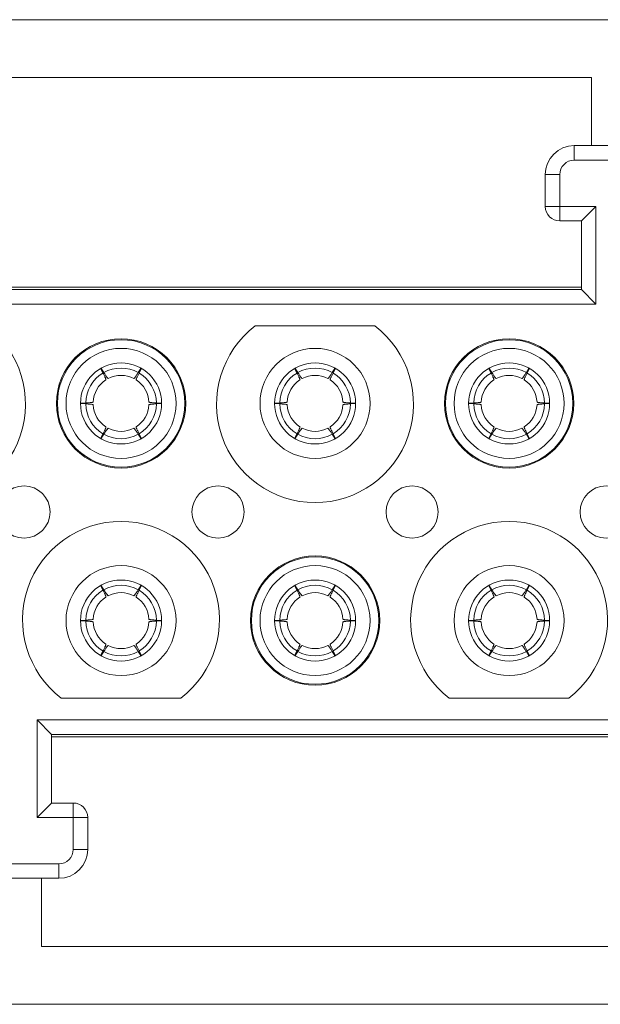
# Model space of a CAD drawing. Extents: x 1651 to 2096, y -33 to 282.
# Drawn here: x 1713 to 1733, y 177 to 211 of the extents above; entities that cross this region are included whole.
import ezdxf

# ---------------------------------------------------------------- set-up
doc = ezdxf.new("R2010")
doc.units = 0
doc.header["$MEASUREMENT"] = 0
doc.layers.get('0').update_dxf_attribs({"linetype": 'CONTINUOUS', "lineweight": 30})

msp = doc.modelspace()

# ---------------------------------------------------------------- linework, layer by layer
at = {"lineweight": 15}
for p, q in [((1690.254, 211.168), (1777.054, 211.168)), ((1732.504, 209.168), (1700.004, 209.168)), ((1732.504, 206.818), (1732.504, 209.168)), ((1731.904, 206.818), (1731.904, 206.318)), ((1731.904, 206.818), (1734.104, 206.818)), ((1734.104, 206.318), (1731.904, 206.318)), ((1730.904, 204.718), (1730.904, 205.818)), ((1731.404, 205.818), (1730.904, 205.818)), ((1731.404, 205.818), (1731.404, 204.218)), ((1730.904, 204.718), (1732.654, 204.718)), ((1732.154, 204.218), (1732.654, 204.718)), ((1732.654, 204.718), (1732.654, 201.349)), ((1732.154, 204.218), (1731.404, 204.218)), ((1732.154, 201.849), (1732.154, 204.218)), ((1700.354, 201.928), (1732.154, 201.928)), ((1700.354, 201.849), (1732.154, 201.849)), ((1732.154, 201.849), (1732.654, 201.349)), ((1699.854, 201.349), (1732.654, 201.349)), ((1725.02, 200.593), (1720.888, 200.593)), ((1715.555, 199.113), (1715.63, 198.966)), ((1715.658, 198.982), (1715.569, 199.12)), ((1716.939, 199.12), (1716.85, 198.982)), ((1716.878, 198.966), (1716.953, 199.113)), ((1722.255, 199.113), (1722.33, 198.966)), ((1722.358, 198.982), (1722.269, 199.12)), ((1723.639, 199.12), (1723.55, 198.982)), ((1723.578, 198.966), (1723.653, 199.113)), ((1728.955, 199.113), (1729.03, 198.966)), ((1729.058, 198.982), (1728.969, 199.12)), ((1730.339, 199.12), (1730.25, 198.982)), ((1730.278, 198.966), (1730.353, 199.113)), ((1715.034, 197.934), (1714.855, 197.925)), ((1714.855, 197.91), (1715.034, 197.901)), ((1717.653, 197.925), (1717.474, 197.934)), ((1717.474, 197.901), (1717.653, 197.91)), ((1721.734, 197.934), (1721.555, 197.925)), ((1721.555, 197.91), (1721.734, 197.901)), ((1724.353, 197.925), (1724.174, 197.934)), ((1724.174, 197.901), (1724.353, 197.91)), ((1728.434, 197.934), (1728.255, 197.925)), ((1728.255, 197.91), (1728.434, 197.901)), ((1731.053, 197.925), (1730.874, 197.934)), ((1730.874, 197.901), (1731.053, 197.91)), ((1715.63, 196.869), (1715.555, 196.722)), ((1716.953, 196.722), (1716.878, 196.869)), ((1722.33, 196.869), (1722.255, 196.722)), ((1723.653, 196.722), (1723.578, 196.869)), ((1729.03, 196.869), (1728.955, 196.722)), ((1730.353, 196.722), (1730.278, 196.869)), ((1715.569, 196.715), (1715.658, 196.853)), ((1716.85, 196.853), (1716.939, 196.715)), ((1722.269, 196.715), (1722.358, 196.853)), ((1723.55, 196.853), (1723.639, 196.715)), ((1728.969, 196.715), (1729.058, 196.853)), ((1730.25, 196.853), (1730.339, 196.715)), ((1715.555, 191.613), (1715.63, 191.466)), ((1715.658, 191.482), (1715.569, 191.62)), ((1716.939, 191.62), (1716.85, 191.482)), ((1716.878, 191.466), (1716.953, 191.613)), ((1722.255, 191.613), (1722.33, 191.466)), ((1722.358, 191.482), (1722.269, 191.62)), ((1723.639, 191.62), (1723.55, 191.482)), ((1723.578, 191.466), (1723.653, 191.613)), ((1728.955, 191.613), (1729.03, 191.466)), ((1729.058, 191.482), (1728.969, 191.62)), ((1730.339, 191.62), (1730.25, 191.482)), ((1730.278, 191.466), (1730.353, 191.613)), ((1715.034, 190.434), (1714.855, 190.425)), ((1714.855, 190.41), (1715.034, 190.401)), ((1717.653, 190.425), (1717.474, 190.434)), ((1717.474, 190.401), (1717.653, 190.41)), ((1721.734, 190.434), (1721.555, 190.425)), ((1721.555, 190.41), (1721.734, 190.401)), ((1724.353, 190.425), (1724.174, 190.434)), ((1724.174, 190.401), (1724.353, 190.41)), ((1728.434, 190.434), (1728.255, 190.425)), ((1728.255, 190.41), (1728.434, 190.401)), ((1731.053, 190.425), (1730.874, 190.434)), ((1730.874, 190.401), (1731.053, 190.41)), ((1715.63, 189.369), (1715.555, 189.222)), ((1715.569, 189.215), (1715.658, 189.353)), ((1716.85, 189.353), (1716.939, 189.215)), ((1716.953, 189.222), (1716.878, 189.369)), ((1722.33, 189.369), (1722.255, 189.222)), ((1722.269, 189.215), (1722.358, 189.353)), ((1723.55, 189.353), (1723.639, 189.215)), ((1723.653, 189.222), (1723.578, 189.369)), ((1729.03, 189.369), (1728.955, 189.222)), ((1728.969, 189.215), (1729.058, 189.353)), ((1730.25, 189.353), (1730.339, 189.215)), ((1730.353, 189.222), (1730.278, 189.369)), ((1714.188, 187.743), (1718.32, 187.743)), ((1727.588, 187.743), (1731.72, 187.743)), ((1713.354, 183.618), (1713.354, 186.986)), ((1713.354, 186.986), (1752.654, 186.986)), ((1713.854, 186.486), (1713.354, 186.986)), ((1713.854, 186.486), (1713.854, 184.118)), ((1713.854, 186.486), (1752.154, 186.486)), ((1752.154, 186.407), (1713.854, 186.407)), ((1713.854, 184.118), (1713.354, 183.618)), ((1713.854, 184.118), (1714.604, 184.118)), ((1714.604, 182.518), (1714.604, 184.118)), ((1715.104, 183.618), (1713.354, 183.618)), ((1715.104, 183.618), (1715.104, 182.518)), ((1714.604, 182.518), (1715.104, 182.518)), ((1711.904, 182.018), (1714.104, 182.018)), ((1714.104, 181.518), (1714.104, 182.018)), ((1714.104, 181.518), (1711.904, 181.518)), ((1713.504, 181.518), (1713.504, 179.168)), ((1713.504, 179.168), (1752.504, 179.168)), ((1690.254, 177.168), (1777.054, 177.168))]:
    msp.add_line(p, q, dxfattribs=at)
for centre, radius in [((1716.254, 197.918), 2.233), ((1716.254, 197.918), 2.2), ((1729.654, 197.918), 2.233), ((1729.654, 197.918), 2.2), ((1716.254, 197.918), 1.9), ((1722.954, 197.918), 1.9), ((1729.654, 197.918), 1.9), ((1716.254, 197.918), 1.4), ((1722.954, 197.918), 1.4), ((1729.654, 197.918), 1.4), ((1712.904, 194.168), 0.9), ((1719.604, 194.168), 0.9), ((1726.304, 194.168), 0.9), ((1733.004, 194.168), 0.9), ((1722.954, 190.418), 2.233), ((1722.954, 190.418), 2.2), ((1716.254, 190.418), 1.9), ((1722.954, 190.418), 1.9), ((1729.654, 190.418), 1.9), ((1716.254, 190.418), 1.4), ((1722.954, 190.418), 1.4), ((1729.654, 190.418), 1.4)]:
    msp.add_circle(centre, radius, dxfattribs=at)
for centre, radius, start, end in [((1731.904, 205.818), 1, 90, 180), ((1731.904, 205.818), 0.5, 90, 180), ((1731.404, 204.718), 0.5, 180, 270), ((1709.554, 197.893), 3.4, 127.428, 52.572), ((1722.954, 197.893), 3.4, 127.428, 52.572), ((1716.254, 197.918), 1.22, 120.757, 179.243), ((1716.254, 197.918), 1.35, 119.5863, 120.4137), ((1716.254, 197.918), 1.22, 60.757, 119.243), ((1716.254, 197.918), 1.22, 0.757, 59.243), ((1716.254, 197.918), 1.35, 59.5863, 60.4137), ((1722.954, 197.918), 1.22, 120.757, 179.243), ((1722.954, 197.918), 1.35, 119.5863, 120.4137), ((1722.954, 197.918), 1.22, 60.757, 119.243), ((1722.954, 197.918), 1.22, 0.757, 59.243), ((1722.954, 197.918), 1.35, 59.5863, 60.4137), ((1729.654, 197.918), 1.22, 120.757, 179.243), ((1729.654, 197.918), 1.35, 119.5863, 120.4137), ((1729.654, 197.918), 1.22, 60.757, 119.243), ((1729.654, 197.918), 1.22, 0.757, 59.243), ((1729.654, 197.918), 1.35, 59.5863, 60.4137), ((1716.254, 197.918), 0.965, 122.7178, 177.2822), ((1716.254, 197.918), 0.965, 62.7178, 117.2822), ((1716.254, 197.918), 0.965, 2.7178, 57.2822), ((1722.954, 197.918), 0.965, 122.7178, 177.2822), ((1722.954, 197.918), 0.965, 62.7178, 117.2822), ((1722.954, 197.918), 0.965, 2.7178, 57.2822), ((1729.654, 197.918), 0.965, 122.7178, 177.2822), ((1729.654, 197.918), 0.965, 62.7178, 117.2822), ((1729.654, 197.918), 0.965, 2.7178, 57.2822), ((1716.254, 197.918), 1.35, 179.5863, 180.4137), ((1716.254, 197.918), 1.22, 180.757, 239.243), ((1716.254, 197.918), 1.22, 300.757, 359.243), ((1716.254, 197.918), 1.35, 359.5863, 0.4137), ((1722.954, 197.918), 1.35, 179.5863, 180.4137), ((1722.954, 197.918), 1.22, 180.757, 239.243), ((1722.954, 197.918), 1.22, 300.757, 359.243), ((1722.954, 197.918), 1.35, 359.5863, 0.4137), ((1729.654, 197.918), 1.35, 179.5863, 180.4137), ((1729.654, 197.918), 1.22, 180.757, 239.243), ((1729.654, 197.918), 1.22, 300.757, 359.243), ((1729.654, 197.918), 1.35, 359.5863, 0.4137), ((1716.254, 197.918), 0.965, 182.7178, 237.2822), ((1716.254, 197.918), 0.965, 302.7178, 357.2822), ((1722.954, 197.918), 0.965, 182.7178, 237.2822), ((1722.954, 197.918), 0.965, 302.7178, 357.2822), ((1729.654, 197.918), 0.965, 182.7178, 237.2822), ((1729.654, 197.918), 0.965, 302.7178, 357.2822), ((1716.254, 197.918), 0.965, 242.7178, 297.2822), ((1722.954, 197.918), 0.965, 242.7178, 297.2822), ((1729.654, 197.918), 0.965, 242.7178, 297.2822), ((1716.254, 197.918), 1.35, 239.5863, 240.4137), ((1716.254, 197.918), 1.22, 240.757, 299.243), ((1716.254, 197.918), 1.35, 299.5863, 300.4137), ((1722.954, 197.918), 1.35, 239.5863, 240.4137), ((1722.954, 197.918), 1.22, 240.757, 299.243), ((1722.954, 197.918), 1.35, 299.5863, 300.4137), ((1729.654, 197.918), 1.35, 239.5863, 240.4137), ((1729.654, 197.918), 1.22, 240.757, 299.243), ((1729.654, 197.918), 1.35, 299.5863, 300.4137), ((1716.254, 190.443), 3.4, 307.428, 232.572), ((1729.654, 190.443), 3.4, 307.428, 232.572), ((1716.254, 190.418), 1.22, 120.757, 179.243), ((1716.254, 190.418), 1.35, 119.5863, 120.4137), ((1716.254, 190.418), 1.22, 60.757, 119.243), ((1716.254, 190.418), 1.22, 0.757, 59.243), ((1716.254, 190.418), 1.35, 59.5863, 60.4137), ((1722.954, 190.418), 1.22, 120.757, 179.243), ((1722.954, 190.418), 1.35, 119.5863, 120.4137), ((1722.954, 190.418), 1.22, 60.757, 119.243), ((1722.954, 190.418), 1.22, 0.757, 59.243), ((1722.954, 190.418), 1.35, 59.5863, 60.4137), ((1729.654, 190.418), 1.22, 120.757, 179.243), ((1729.654, 190.418), 1.35, 119.5863, 120.4137), ((1729.654, 190.418), 1.22, 60.757, 119.243), ((1729.654, 190.418), 1.22, 0.757, 59.243), ((1729.654, 190.418), 1.35, 59.5863, 60.4137), ((1716.254, 190.418), 0.965, 122.7178, 177.2822), ((1716.254, 190.418), 0.965, 62.7178, 117.2822), ((1716.254, 190.418), 0.965, 2.7178, 57.2822), ((1722.954, 190.418), 0.965, 122.7178, 177.2822), ((1722.954, 190.418), 0.965, 62.7178, 117.2822), ((1722.954, 190.418), 0.965, 2.7178, 57.2822), ((1729.654, 190.418), 0.965, 122.7178, 177.2822), ((1729.654, 190.418), 0.965, 62.7178, 117.2822), ((1729.654, 190.418), 0.965, 2.7178, 57.2822), ((1716.254, 190.418), 1.35, 179.5863, 180.4137), ((1716.254, 190.418), 1.22, 180.757, 239.243), ((1716.254, 190.418), 1.22, 300.757, 359.243), ((1716.254, 190.418), 1.35, 359.5863, 0.4137), ((1722.954, 190.418), 1.35, 179.5863, 180.4137), ((1722.954, 190.418), 1.22, 180.757, 239.243), ((1722.954, 190.418), 1.22, 300.757, 359.243), ((1722.954, 190.418), 1.35, 359.5863, 0.4137), ((1729.654, 190.418), 1.35, 179.5863, 180.4137), ((1729.654, 190.418), 1.22, 180.757, 239.243), ((1729.654, 190.418), 1.22, 300.757, 359.243), ((1729.654, 190.418), 1.35, 359.5863, 0.4137), ((1716.254, 190.418), 0.965, 182.7178, 237.2822), ((1716.254, 190.418), 0.965, 302.7178, 357.2822), ((1722.954, 190.418), 0.965, 182.7178, 237.2822), ((1722.954, 190.418), 0.965, 302.7178, 357.2822), ((1729.654, 190.418), 0.965, 182.7178, 237.2822), ((1729.654, 190.418), 0.965, 302.7178, 357.2822), ((1716.254, 190.418), 0.965, 242.7178, 297.2822), ((1722.954, 190.418), 0.965, 242.7178, 297.2822), ((1729.654, 190.418), 0.965, 242.7178, 297.2822), ((1716.254, 190.418), 1.35, 239.5863, 240.4137), ((1716.254, 190.418), 1.22, 240.757, 299.243), ((1716.254, 190.418), 1.35, 299.5863, 300.4137), ((1722.954, 190.418), 1.35, 239.5863, 240.4137), ((1722.954, 190.418), 1.22, 240.757, 299.243), ((1722.954, 190.418), 1.35, 299.5863, 300.4137), ((1729.654, 190.418), 1.35, 239.5863, 240.4137), ((1729.654, 190.418), 1.22, 240.757, 299.243), ((1729.654, 190.418), 1.35, 299.5863, 300.4137), ((1714.604, 183.618), 0.5, 0, 90), ((1714.104, 182.518), 1, 270, 0), ((1714.104, 182.518), 0.5, 270, 0)]:
    msp.add_arc(centre, radius, start, end, dxfattribs=at)
for points, knots in [([(1715.732, 198.729), (1715.733, 198.73), (1715.734, 198.732), (1715.734, 198.738), (1715.73, 198.751), (1715.723, 198.771), (1715.712, 198.797), (1715.697, 198.831), (1715.678, 198.871), (1715.655, 198.916), (1715.639, 198.949), (1715.63, 198.966)], [0, 0, 0, 0, 0.008961, 0.023599, 0.074667, 0.156233, 0.268149, 0.409685, 0.579766, 0.777074, 1, 1, 1, 1]), ([(1715.658, 198.982), (1715.668, 198.966), (1715.688, 198.935), (1715.717, 198.893), (1715.742, 198.857), (1715.763, 198.827), (1715.781, 198.804), (1715.794, 198.788), (1715.803, 198.779), (1715.809, 198.775), (1715.811, 198.775), (1715.812, 198.775)], [0, 0, 0, 0, 0.222926, 0.420234, 0.590316, 0.731852, 0.843767, 0.925333, 0.976401, 0.991039, 1, 1, 1, 1]), ([(1716.696, 198.775), (1716.697, 198.775), (1716.699, 198.775), (1716.705, 198.779), (1716.714, 198.788), (1716.727, 198.804), (1716.745, 198.827), (1716.766, 198.857), (1716.791, 198.893), (1716.82, 198.935), (1716.839, 198.966), (1716.85, 198.982)], [0, 0, 0, 0, 0.008961, 0.023599, 0.074667, 0.156233, 0.268149, 0.409685, 0.579766, 0.777074, 1, 1, 1, 1]), ([(1716.878, 198.966), (1716.869, 198.949), (1716.853, 198.916), (1716.83, 198.871), (1716.811, 198.831), (1716.796, 198.797), (1716.785, 198.771), (1716.778, 198.751), (1716.774, 198.738), (1716.774, 198.732), (1716.775, 198.73), (1716.776, 198.729)], [0, 0, 0, 0, 0.222926, 0.420234, 0.590316, 0.731852, 0.843767, 0.925333, 0.976401, 0.991039, 1, 1, 1, 1]), ([(1722.432, 198.729), (1722.433, 198.73), (1722.434, 198.732), (1722.434, 198.738), (1722.43, 198.751), (1722.423, 198.771), (1722.412, 198.797), (1722.397, 198.831), (1722.378, 198.871), (1722.355, 198.916), (1722.339, 198.949), (1722.33, 198.966)], [0, 0, 0, 0, 0.008961, 0.023599, 0.074667, 0.156233, 0.268149, 0.409685, 0.579766, 0.777074, 1, 1, 1, 1]), ([(1722.358, 198.982), (1722.368, 198.966), (1722.388, 198.935), (1722.417, 198.893), (1722.442, 198.857), (1722.463, 198.827), (1722.481, 198.804), (1722.494, 198.788), (1722.503, 198.779), (1722.509, 198.775), (1722.511, 198.775), (1722.512, 198.775)], [0, 0, 0, 0, 0.222926, 0.420234, 0.590316, 0.731852, 0.843767, 0.925333, 0.976401, 0.991039, 1, 1, 1, 1]), ([(1723.396, 198.775), (1723.397, 198.775), (1723.399, 198.775), (1723.405, 198.779), (1723.414, 198.788), (1723.427, 198.804), (1723.445, 198.827), (1723.466, 198.857), (1723.491, 198.893), (1723.52, 198.935), (1723.539, 198.966), (1723.55, 198.982)], [0, 0, 0, 0, 0.008961, 0.023599, 0.074667, 0.156233, 0.268149, 0.409685, 0.579766, 0.777074, 1, 1, 1, 1]), ([(1723.578, 198.966), (1723.569, 198.949), (1723.553, 198.916), (1723.53, 198.871), (1723.511, 198.831), (1723.496, 198.797), (1723.485, 198.771), (1723.478, 198.751), (1723.474, 198.738), (1723.474, 198.732), (1723.475, 198.73), (1723.476, 198.729)], [0, 0, 0, 0, 0.222926, 0.420234, 0.590316, 0.731852, 0.843767, 0.925333, 0.976401, 0.991039, 1, 1, 1, 1]), ([(1729.132, 198.729), (1729.133, 198.73), (1729.134, 198.732), (1729.134, 198.738), (1729.13, 198.751), (1729.123, 198.771), (1729.112, 198.797), (1729.097, 198.831), (1729.078, 198.871), (1729.055, 198.916), (1729.039, 198.949), (1729.03, 198.966)], [0, 0, 0, 0, 0.008961, 0.023599, 0.074667, 0.156233, 0.268149, 0.409685, 0.579766, 0.777074, 1, 1, 1, 1]), ([(1729.058, 198.982), (1729.068, 198.966), (1729.088, 198.935), (1729.117, 198.893), (1729.142, 198.857), (1729.163, 198.827), (1729.181, 198.804), (1729.194, 198.788), (1729.203, 198.779), (1729.209, 198.775), (1729.211, 198.775), (1729.212, 198.775)], [0, 0, 0, 0, 0.222926, 0.420234, 0.590316, 0.731852, 0.843767, 0.925333, 0.976401, 0.991039, 1, 1, 1, 1]), ([(1730.096, 198.775), (1730.097, 198.775), (1730.099, 198.775), (1730.105, 198.779), (1730.114, 198.788), (1730.127, 198.804), (1730.145, 198.827), (1730.166, 198.857), (1730.191, 198.893), (1730.22, 198.935), (1730.239, 198.966), (1730.25, 198.982)], [0, 0, 0, 0, 0.008961, 0.023599, 0.074667, 0.156233, 0.268149, 0.409685, 0.579766, 0.777074, 1, 1, 1, 1]), ([(1730.278, 198.966), (1730.269, 198.949), (1730.253, 198.916), (1730.23, 198.871), (1730.211, 198.831), (1730.196, 198.797), (1730.185, 198.771), (1730.178, 198.751), (1730.174, 198.738), (1730.174, 198.732), (1730.175, 198.73), (1730.176, 198.729)], [0, 0, 0, 0, 0.222926, 0.420234, 0.590316, 0.731852, 0.843767, 0.925333, 0.976401, 0.991039, 1, 1, 1, 1]), ([(1715.034, 197.934), (1715.053, 197.935), (1715.09, 197.937), (1715.141, 197.94), (1715.185, 197.943), (1715.221, 197.947), (1715.25, 197.951), (1715.27, 197.954), (1715.283, 197.958), (1715.289, 197.961), (1715.29, 197.963), (1715.29, 197.963)], [0, 0, 0, 0, 0.222926, 0.420234, 0.590316, 0.731852, 0.843767, 0.925333, 0.976401, 0.991039, 1, 1, 1, 1]), ([(1715.29, 197.872), (1715.29, 197.873), (1715.289, 197.874), (1715.283, 197.877), (1715.27, 197.881), (1715.25, 197.884), (1715.221, 197.888), (1715.185, 197.892), (1715.141, 197.895), (1715.09, 197.899), (1715.053, 197.9), (1715.034, 197.901)], [0, 0, 0, 0, 0.008961, 0.023599, 0.074667, 0.156233, 0.268149, 0.409685, 0.579766, 0.777074, 1, 1, 1, 1]), ([(1717.218, 197.963), (1717.218, 197.963), (1717.219, 197.961), (1717.225, 197.958), (1717.237, 197.954), (1717.258, 197.951), (1717.287, 197.947), (1717.323, 197.943), (1717.367, 197.94), (1717.418, 197.937), (1717.454, 197.935), (1717.474, 197.934)], [0, 0, 0, 0, 0.008961, 0.023599, 0.074667, 0.156233, 0.268149, 0.409685, 0.579766, 0.777074, 1, 1, 1, 1]), ([(1717.474, 197.901), (1717.454, 197.9), (1717.418, 197.899), (1717.367, 197.895), (1717.323, 197.892), (1717.287, 197.888), (1717.258, 197.884), (1717.237, 197.881), (1717.225, 197.877), (1717.219, 197.874), (1717.218, 197.873), (1717.218, 197.872)], [0, 0, 0, 0, 0.222926, 0.420234, 0.590316, 0.731852, 0.843767, 0.925333, 0.976401, 0.991039, 1, 1, 1, 1]), ([(1721.734, 197.934), (1721.753, 197.935), (1721.79, 197.937), (1721.841, 197.94), (1721.885, 197.943), (1721.921, 197.947), (1721.95, 197.951), (1721.97, 197.954), (1721.983, 197.958), (1721.989, 197.961), (1721.99, 197.963), (1721.99, 197.963)], [0, 0, 0, 0, 0.222926, 0.420234, 0.590316, 0.731852, 0.843767, 0.925333, 0.976401, 0.991039, 1, 1, 1, 1]), ([(1721.99, 197.872), (1721.99, 197.873), (1721.989, 197.874), (1721.983, 197.877), (1721.97, 197.881), (1721.95, 197.884), (1721.921, 197.888), (1721.885, 197.892), (1721.841, 197.895), (1721.79, 197.899), (1721.753, 197.9), (1721.734, 197.901)], [0, 0, 0, 0, 0.008961, 0.023599, 0.074667, 0.156233, 0.268149, 0.409685, 0.579766, 0.777074, 1, 1, 1, 1]), ([(1723.918, 197.963), (1723.918, 197.963), (1723.919, 197.961), (1723.925, 197.958), (1723.937, 197.954), (1723.958, 197.951), (1723.987, 197.947), (1724.023, 197.943), (1724.067, 197.94), (1724.118, 197.937), (1724.154, 197.935), (1724.174, 197.934)], [0, 0, 0, 0, 0.008961, 0.023599, 0.074667, 0.156233, 0.268149, 0.409685, 0.579766, 0.777074, 1, 1, 1, 1]), ([(1724.174, 197.901), (1724.154, 197.9), (1724.118, 197.899), (1724.067, 197.895), (1724.023, 197.892), (1723.987, 197.888), (1723.958, 197.884), (1723.937, 197.881), (1723.925, 197.877), (1723.919, 197.874), (1723.918, 197.873), (1723.918, 197.872)], [0, 0, 0, 0, 0.222926, 0.420234, 0.590316, 0.731852, 0.843767, 0.925333, 0.976401, 0.991039, 1, 1, 1, 1]), ([(1728.434, 197.934), (1728.453, 197.935), (1728.49, 197.937), (1728.541, 197.94), (1728.585, 197.943), (1728.621, 197.947), (1728.65, 197.951), (1728.67, 197.954), (1728.683, 197.958), (1728.689, 197.961), (1728.69, 197.963), (1728.69, 197.963)], [0, 0, 0, 0, 0.222926, 0.420234, 0.590316, 0.731852, 0.843767, 0.925333, 0.976401, 0.991039, 1, 1, 1, 1]), ([(1728.69, 197.872), (1728.69, 197.873), (1728.689, 197.874), (1728.683, 197.877), (1728.67, 197.881), (1728.65, 197.884), (1728.621, 197.888), (1728.585, 197.892), (1728.541, 197.895), (1728.49, 197.899), (1728.453, 197.9), (1728.434, 197.901)], [0, 0, 0, 0, 0.008961, 0.023599, 0.074667, 0.156233, 0.268149, 0.409685, 0.579766, 0.777074, 1, 1, 1, 1]), ([(1730.618, 197.963), (1730.618, 197.963), (1730.619, 197.961), (1730.625, 197.958), (1730.637, 197.954), (1730.658, 197.951), (1730.687, 197.947), (1730.723, 197.943), (1730.767, 197.94), (1730.818, 197.937), (1730.854, 197.935), (1730.874, 197.934)], [0, 0, 0, 0, 0.008961, 0.023599, 0.074667, 0.156233, 0.268149, 0.409685, 0.579766, 0.777074, 1, 1, 1, 1]), ([(1730.874, 197.901), (1730.854, 197.9), (1730.818, 197.899), (1730.767, 197.895), (1730.723, 197.892), (1730.687, 197.888), (1730.658, 197.884), (1730.637, 197.881), (1730.625, 197.877), (1730.619, 197.874), (1730.618, 197.873), (1730.618, 197.872)], [0, 0, 0, 0, 0.222926, 0.420234, 0.590316, 0.731852, 0.843767, 0.925333, 0.976401, 0.991039, 1, 1, 1, 1]), ([(1715.63, 196.869), (1715.639, 196.886), (1715.655, 196.919), (1715.678, 196.965), (1715.697, 197.004), (1715.712, 197.038), (1715.723, 197.064), (1715.73, 197.084), (1715.734, 197.097), (1715.734, 197.103), (1715.733, 197.105), (1715.732, 197.106)], [0, 0, 0, 0, 0.222926, 0.420234, 0.590316, 0.731852, 0.843767, 0.925333, 0.976401, 0.991039, 1, 1, 1, 1]), ([(1715.812, 197.06), (1715.811, 197.06), (1715.809, 197.06), (1715.803, 197.057), (1715.794, 197.047), (1715.781, 197.031), (1715.763, 197.008), (1715.742, 196.978), (1715.717, 196.942), (1715.688, 196.9), (1715.668, 196.869), (1715.658, 196.853)], [0, 0, 0, 0, 0.008961, 0.023599, 0.074667, 0.156233, 0.268149, 0.409685, 0.579766, 0.777074, 1, 1, 1, 1]), ([(1716.85, 196.853), (1716.839, 196.869), (1716.82, 196.9), (1716.791, 196.942), (1716.766, 196.978), (1716.745, 197.008), (1716.727, 197.031), (1716.714, 197.047), (1716.705, 197.057), (1716.699, 197.06), (1716.697, 197.06), (1716.696, 197.06)], [0, 0, 0, 0, 0.222926, 0.420234, 0.590316, 0.731852, 0.843767, 0.925333, 0.976401, 0.991039, 1, 1, 1, 1]), ([(1716.776, 197.106), (1716.775, 197.105), (1716.774, 197.103), (1716.774, 197.097), (1716.778, 197.084), (1716.785, 197.064), (1716.796, 197.038), (1716.811, 197.004), (1716.83, 196.965), (1716.853, 196.919), (1716.869, 196.886), (1716.878, 196.869)], [0, 0, 0, 0, 0.008961, 0.023599, 0.074667, 0.156233, 0.268149, 0.409685, 0.579766, 0.777074, 1, 1, 1, 1]), ([(1722.33, 196.869), (1722.339, 196.886), (1722.355, 196.919), (1722.378, 196.965), (1722.397, 197.004), (1722.412, 197.038), (1722.423, 197.064), (1722.43, 197.084), (1722.434, 197.097), (1722.434, 197.103), (1722.433, 197.105), (1722.432, 197.106)], [0, 0, 0, 0, 0.222926, 0.420234, 0.590316, 0.731852, 0.843767, 0.925333, 0.976401, 0.991039, 1, 1, 1, 1]), ([(1722.512, 197.06), (1722.511, 197.06), (1722.509, 197.06), (1722.503, 197.057), (1722.494, 197.047), (1722.481, 197.031), (1722.463, 197.008), (1722.442, 196.978), (1722.417, 196.942), (1722.388, 196.9), (1722.368, 196.869), (1722.358, 196.853)], [0, 0, 0, 0, 0.008961, 0.023599, 0.074667, 0.156233, 0.268149, 0.409685, 0.579766, 0.777074, 1, 1, 1, 1]), ([(1723.55, 196.853), (1723.539, 196.869), (1723.52, 196.9), (1723.491, 196.942), (1723.466, 196.978), (1723.445, 197.008), (1723.427, 197.031), (1723.414, 197.047), (1723.405, 197.057), (1723.399, 197.06), (1723.397, 197.06), (1723.396, 197.06)], [0, 0, 0, 0, 0.222926, 0.420234, 0.590316, 0.731852, 0.843767, 0.925333, 0.976401, 0.991039, 1, 1, 1, 1]), ([(1723.476, 197.106), (1723.475, 197.105), (1723.474, 197.103), (1723.474, 197.097), (1723.478, 197.084), (1723.485, 197.064), (1723.496, 197.038), (1723.511, 197.004), (1723.53, 196.965), (1723.553, 196.919), (1723.569, 196.886), (1723.578, 196.869)], [0, 0, 0, 0, 0.008961, 0.023599, 0.074667, 0.156233, 0.268149, 0.409685, 0.579766, 0.777074, 1, 1, 1, 1]), ([(1729.03, 196.869), (1729.039, 196.886), (1729.055, 196.919), (1729.078, 196.965), (1729.097, 197.004), (1729.112, 197.038), (1729.123, 197.064), (1729.13, 197.084), (1729.134, 197.097), (1729.134, 197.103), (1729.133, 197.105), (1729.132, 197.106)], [0, 0, 0, 0, 0.222926, 0.420234, 0.590316, 0.731852, 0.843767, 0.925333, 0.976401, 0.991039, 1, 1, 1, 1]), ([(1729.212, 197.06), (1729.211, 197.06), (1729.209, 197.06), (1729.203, 197.057), (1729.194, 197.047), (1729.181, 197.031), (1729.163, 197.008), (1729.142, 196.978), (1729.117, 196.942), (1729.088, 196.9), (1729.068, 196.869), (1729.058, 196.853)], [0, 0, 0, 0, 0.008961, 0.023599, 0.074667, 0.156233, 0.268149, 0.409685, 0.579766, 0.777074, 1, 1, 1, 1]), ([(1730.25, 196.853), (1730.239, 196.869), (1730.22, 196.9), (1730.191, 196.942), (1730.166, 196.978), (1730.145, 197.008), (1730.127, 197.031), (1730.114, 197.047), (1730.105, 197.057), (1730.099, 197.06), (1730.097, 197.06), (1730.096, 197.06)], [0, 0, 0, 0, 0.222926, 0.420234, 0.590316, 0.731852, 0.843767, 0.925333, 0.976401, 0.991039, 1, 1, 1, 1]), ([(1730.176, 197.106), (1730.175, 197.105), (1730.174, 197.103), (1730.174, 197.097), (1730.178, 197.084), (1730.185, 197.064), (1730.196, 197.038), (1730.211, 197.004), (1730.23, 196.965), (1730.253, 196.919), (1730.269, 196.886), (1730.278, 196.869)], [0, 0, 0, 0, 0.008961, 0.023599, 0.074667, 0.156233, 0.268149, 0.409685, 0.579766, 0.777074, 1, 1, 1, 1]), ([(1715.732, 191.229), (1715.733, 191.23), (1715.734, 191.232), (1715.734, 191.238), (1715.73, 191.251), (1715.723, 191.271), (1715.712, 191.297), (1715.697, 191.331), (1715.678, 191.371), (1715.655, 191.416), (1715.639, 191.449), (1715.63, 191.466)], [0, 0, 0, 0, 0.008961, 0.023599, 0.074667, 0.156233, 0.268149, 0.409685, 0.579766, 0.777074, 1, 1, 1, 1]), ([(1715.658, 191.482), (1715.668, 191.466), (1715.688, 191.435), (1715.717, 191.393), (1715.742, 191.357), (1715.763, 191.327), (1715.781, 191.304), (1715.794, 191.288), (1715.803, 191.279), (1715.809, 191.275), (1715.811, 191.275), (1715.812, 191.275)], [0, 0, 0, 0, 0.222926, 0.420234, 0.590316, 0.731852, 0.843767, 0.925333, 0.976401, 0.991039, 1, 1, 1, 1]), ([(1716.696, 191.275), (1716.697, 191.275), (1716.699, 191.275), (1716.705, 191.279), (1716.714, 191.288), (1716.727, 191.304), (1716.745, 191.327), (1716.766, 191.357), (1716.791, 191.393), (1716.82, 191.435), (1716.839, 191.466), (1716.85, 191.482)], [0, 0, 0, 0, 0.008961, 0.023599, 0.074667, 0.156233, 0.268149, 0.409685, 0.579766, 0.777074, 1, 1, 1, 1]), ([(1716.878, 191.466), (1716.869, 191.449), (1716.853, 191.416), (1716.83, 191.371), (1716.811, 191.331), (1716.796, 191.297), (1716.785, 191.271), (1716.778, 191.251), (1716.774, 191.238), (1716.774, 191.232), (1716.775, 191.23), (1716.776, 191.229)], [0, 0, 0, 0, 0.222926, 0.420234, 0.590316, 0.731852, 0.843767, 0.925333, 0.976401, 0.991039, 1, 1, 1, 1]), ([(1722.432, 191.229), (1722.433, 191.23), (1722.434, 191.232), (1722.434, 191.238), (1722.43, 191.251), (1722.423, 191.271), (1722.412, 191.297), (1722.397, 191.331), (1722.378, 191.371), (1722.355, 191.416), (1722.339, 191.449), (1722.33, 191.466)], [0, 0, 0, 0, 0.008961, 0.023599, 0.074667, 0.156233, 0.268149, 0.409685, 0.579766, 0.777074, 1, 1, 1, 1]), ([(1722.358, 191.482), (1722.368, 191.466), (1722.388, 191.435), (1722.417, 191.393), (1722.442, 191.357), (1722.463, 191.327), (1722.481, 191.304), (1722.494, 191.288), (1722.503, 191.279), (1722.509, 191.275), (1722.511, 191.275), (1722.512, 191.275)], [0, 0, 0, 0, 0.222926, 0.420234, 0.590316, 0.731852, 0.843767, 0.925333, 0.976401, 0.991039, 1, 1, 1, 1]), ([(1723.396, 191.275), (1723.397, 191.275), (1723.399, 191.275), (1723.405, 191.279), (1723.414, 191.288), (1723.427, 191.304), (1723.445, 191.327), (1723.466, 191.357), (1723.491, 191.393), (1723.52, 191.435), (1723.539, 191.466), (1723.55, 191.482)], [0, 0, 0, 0, 0.008961, 0.023599, 0.074667, 0.156233, 0.268149, 0.409685, 0.579766, 0.777074, 1, 1, 1, 1]), ([(1723.578, 191.466), (1723.569, 191.449), (1723.553, 191.416), (1723.53, 191.371), (1723.511, 191.331), (1723.496, 191.297), (1723.485, 191.271), (1723.478, 191.251), (1723.474, 191.238), (1723.474, 191.232), (1723.475, 191.23), (1723.476, 191.229)], [0, 0, 0, 0, 0.222926, 0.420234, 0.590316, 0.731852, 0.843767, 0.925333, 0.976401, 0.991039, 1, 1, 1, 1]), ([(1729.132, 191.229), (1729.133, 191.23), (1729.134, 191.232), (1729.134, 191.238), (1729.13, 191.251), (1729.123, 191.271), (1729.112, 191.297), (1729.097, 191.331), (1729.078, 191.371), (1729.055, 191.416), (1729.039, 191.449), (1729.03, 191.466)], [0, 0, 0, 0, 0.008961, 0.023599, 0.074667, 0.156233, 0.268149, 0.409685, 0.579766, 0.777074, 1, 1, 1, 1]), ([(1729.058, 191.482), (1729.068, 191.466), (1729.088, 191.435), (1729.117, 191.393), (1729.142, 191.357), (1729.163, 191.327), (1729.181, 191.304), (1729.194, 191.288), (1729.203, 191.279), (1729.209, 191.275), (1729.211, 191.275), (1729.212, 191.275)], [0, 0, 0, 0, 0.222926, 0.420234, 0.590316, 0.731852, 0.843767, 0.925333, 0.976401, 0.991039, 1, 1, 1, 1]), ([(1730.096, 191.275), (1730.097, 191.275), (1730.099, 191.275), (1730.105, 191.279), (1730.114, 191.288), (1730.127, 191.304), (1730.145, 191.327), (1730.166, 191.357), (1730.191, 191.393), (1730.22, 191.435), (1730.239, 191.466), (1730.25, 191.482)], [0, 0, 0, 0, 0.008961, 0.023599, 0.074667, 0.156233, 0.268149, 0.409685, 0.579766, 0.777074, 1, 1, 1, 1]), ([(1730.278, 191.466), (1730.269, 191.449), (1730.253, 191.416), (1730.23, 191.371), (1730.211, 191.331), (1730.196, 191.297), (1730.185, 191.271), (1730.178, 191.251), (1730.174, 191.238), (1730.174, 191.232), (1730.175, 191.23), (1730.176, 191.229)], [0, 0, 0, 0, 0.222926, 0.420234, 0.590316, 0.731852, 0.843767, 0.925333, 0.976401, 0.991039, 1, 1, 1, 1]), ([(1715.034, 190.434), (1715.053, 190.435), (1715.09, 190.437), (1715.141, 190.44), (1715.185, 190.443), (1715.221, 190.447), (1715.25, 190.451), (1715.27, 190.454), (1715.283, 190.458), (1715.289, 190.461), (1715.29, 190.463), (1715.29, 190.463)], [0, 0, 0, 0, 0.222926, 0.420234, 0.590316, 0.731852, 0.843767, 0.925333, 0.976401, 0.991039, 1, 1, 1, 1]), ([(1715.29, 190.372), (1715.29, 190.373), (1715.289, 190.374), (1715.283, 190.377), (1715.27, 190.381), (1715.25, 190.384), (1715.221, 190.388), (1715.185, 190.392), (1715.141, 190.395), (1715.09, 190.399), (1715.053, 190.4), (1715.034, 190.401)], [0, 0, 0, 0, 0.008961, 0.023599, 0.074667, 0.156233, 0.268149, 0.409685, 0.579766, 0.777074, 1, 1, 1, 1]), ([(1717.218, 190.463), (1717.218, 190.463), (1717.219, 190.461), (1717.225, 190.458), (1717.237, 190.454), (1717.258, 190.451), (1717.287, 190.447), (1717.323, 190.443), (1717.367, 190.44), (1717.418, 190.437), (1717.454, 190.435), (1717.474, 190.434)], [0, 0, 0, 0, 0.008961, 0.023599, 0.074667, 0.156233, 0.268149, 0.409685, 0.579766, 0.777074, 1, 1, 1, 1]), ([(1717.474, 190.401), (1717.454, 190.4), (1717.418, 190.399), (1717.367, 190.395), (1717.323, 190.392), (1717.287, 190.388), (1717.258, 190.384), (1717.237, 190.381), (1717.225, 190.377), (1717.219, 190.374), (1717.218, 190.373), (1717.218, 190.372)], [0, 0, 0, 0, 0.222926, 0.420234, 0.590316, 0.731852, 0.843767, 0.925333, 0.976401, 0.991039, 1, 1, 1, 1]), ([(1721.734, 190.434), (1721.753, 190.435), (1721.79, 190.437), (1721.841, 190.44), (1721.885, 190.443), (1721.921, 190.447), (1721.95, 190.451), (1721.97, 190.454), (1721.983, 190.458), (1721.989, 190.461), (1721.99, 190.463), (1721.99, 190.463)], [0, 0, 0, 0, 0.222926, 0.420234, 0.590316, 0.731852, 0.843767, 0.925333, 0.976401, 0.991039, 1, 1, 1, 1]), ([(1721.99, 190.372), (1721.99, 190.373), (1721.989, 190.374), (1721.983, 190.377), (1721.97, 190.381), (1721.95, 190.384), (1721.921, 190.388), (1721.885, 190.392), (1721.841, 190.395), (1721.79, 190.399), (1721.753, 190.4), (1721.734, 190.401)], [0, 0, 0, 0, 0.008961, 0.023599, 0.074667, 0.156233, 0.268149, 0.409685, 0.579766, 0.777074, 1, 1, 1, 1]), ([(1723.918, 190.463), (1723.918, 190.463), (1723.919, 190.461), (1723.925, 190.458), (1723.937, 190.454), (1723.958, 190.451), (1723.987, 190.447), (1724.023, 190.443), (1724.067, 190.44), (1724.118, 190.437), (1724.154, 190.435), (1724.174, 190.434)], [0, 0, 0, 0, 0.008961, 0.023599, 0.074667, 0.156233, 0.268149, 0.409685, 0.579766, 0.777074, 1, 1, 1, 1]), ([(1724.174, 190.401), (1724.154, 190.4), (1724.118, 190.399), (1724.067, 190.395), (1724.023, 190.392), (1723.987, 190.388), (1723.958, 190.384), (1723.937, 190.381), (1723.925, 190.377), (1723.919, 190.374), (1723.918, 190.373), (1723.918, 190.372)], [0, 0, 0, 0, 0.222926, 0.420234, 0.590316, 0.731852, 0.843767, 0.925333, 0.976401, 0.991039, 1, 1, 1, 1]), ([(1728.434, 190.434), (1728.453, 190.435), (1728.49, 190.437), (1728.541, 190.44), (1728.585, 190.443), (1728.621, 190.447), (1728.65, 190.451), (1728.67, 190.454), (1728.683, 190.458), (1728.689, 190.461), (1728.69, 190.463), (1728.69, 190.463)], [0, 0, 0, 0, 0.222926, 0.420234, 0.590316, 0.731852, 0.843767, 0.925333, 0.976401, 0.991039, 1, 1, 1, 1]), ([(1728.69, 190.372), (1728.69, 190.373), (1728.689, 190.374), (1728.683, 190.377), (1728.67, 190.381), (1728.65, 190.384), (1728.621, 190.388), (1728.585, 190.392), (1728.541, 190.395), (1728.49, 190.399), (1728.453, 190.4), (1728.434, 190.401)], [0, 0, 0, 0, 0.008961, 0.023599, 0.074667, 0.156233, 0.268149, 0.409685, 0.579766, 0.777074, 1, 1, 1, 1]), ([(1730.618, 190.463), (1730.618, 190.463), (1730.619, 190.461), (1730.625, 190.458), (1730.637, 190.454), (1730.658, 190.451), (1730.687, 190.447), (1730.723, 190.443), (1730.767, 190.44), (1730.818, 190.437), (1730.854, 190.435), (1730.874, 190.434)], [0, 0, 0, 0, 0.008961, 0.023599, 0.074667, 0.156233, 0.268149, 0.409685, 0.579766, 0.777074, 1, 1, 1, 1]), ([(1730.874, 190.401), (1730.854, 190.4), (1730.818, 190.399), (1730.767, 190.395), (1730.723, 190.392), (1730.687, 190.388), (1730.658, 190.384), (1730.637, 190.381), (1730.625, 190.377), (1730.619, 190.374), (1730.618, 190.373), (1730.618, 190.372)], [0, 0, 0, 0, 0.222926, 0.420234, 0.590316, 0.731852, 0.843767, 0.925333, 0.976401, 0.991039, 1, 1, 1, 1]), ([(1715.63, 189.369), (1715.639, 189.386), (1715.655, 189.419), (1715.678, 189.465), (1715.697, 189.504), (1715.712, 189.538), (1715.723, 189.564), (1715.73, 189.584), (1715.734, 189.597), (1715.734, 189.603), (1715.733, 189.605), (1715.732, 189.606)], [0, 0, 0, 0, 0.222926, 0.420234, 0.590316, 0.731852, 0.843767, 0.925333, 0.976401, 0.991039, 1, 1, 1, 1]), ([(1715.812, 189.56), (1715.811, 189.56), (1715.809, 189.56), (1715.803, 189.557), (1715.794, 189.547), (1715.781, 189.531), (1715.763, 189.508), (1715.742, 189.478), (1715.717, 189.442), (1715.688, 189.4), (1715.668, 189.369), (1715.658, 189.353)], [0, 0, 0, 0, 0.008961, 0.023599, 0.074667, 0.156233, 0.268149, 0.409685, 0.579766, 0.777074, 1, 1, 1, 1]), ([(1716.85, 189.353), (1716.839, 189.369), (1716.82, 189.4), (1716.791, 189.442), (1716.766, 189.478), (1716.745, 189.508), (1716.727, 189.531), (1716.714, 189.547), (1716.705, 189.557), (1716.699, 189.56), (1716.697, 189.56), (1716.696, 189.56)], [0, 0, 0, 0, 0.222926, 0.420234, 0.590316, 0.731852, 0.843767, 0.925333, 0.976401, 0.991039, 1, 1, 1, 1]), ([(1716.776, 189.606), (1716.775, 189.605), (1716.774, 189.603), (1716.774, 189.597), (1716.778, 189.584), (1716.785, 189.564), (1716.796, 189.538), (1716.811, 189.504), (1716.83, 189.465), (1716.853, 189.419), (1716.869, 189.386), (1716.878, 189.369)], [0, 0, 0, 0, 0.008961, 0.023599, 0.074667, 0.156233, 0.268149, 0.409685, 0.579766, 0.777074, 1, 1, 1, 1]), ([(1722.33, 189.369), (1722.339, 189.386), (1722.355, 189.419), (1722.378, 189.465), (1722.397, 189.504), (1722.412, 189.538), (1722.423, 189.564), (1722.43, 189.584), (1722.434, 189.597), (1722.434, 189.603), (1722.433, 189.605), (1722.432, 189.606)], [0, 0, 0, 0, 0.222926, 0.420234, 0.590316, 0.731852, 0.843767, 0.925333, 0.976401, 0.991039, 1, 1, 1, 1]), ([(1722.512, 189.56), (1722.511, 189.56), (1722.509, 189.56), (1722.503, 189.557), (1722.494, 189.547), (1722.481, 189.531), (1722.463, 189.508), (1722.442, 189.478), (1722.417, 189.442), (1722.388, 189.4), (1722.368, 189.369), (1722.358, 189.353)], [0, 0, 0, 0, 0.008961, 0.023599, 0.074667, 0.156233, 0.268149, 0.409685, 0.579766, 0.777074, 1, 1, 1, 1]), ([(1723.55, 189.353), (1723.539, 189.369), (1723.52, 189.4), (1723.491, 189.442), (1723.466, 189.478), (1723.445, 189.508), (1723.427, 189.531), (1723.414, 189.547), (1723.405, 189.557), (1723.399, 189.56), (1723.397, 189.56), (1723.396, 189.56)], [0, 0, 0, 0, 0.222926, 0.420234, 0.590316, 0.731852, 0.843767, 0.925333, 0.976401, 0.991039, 1, 1, 1, 1]), ([(1723.476, 189.606), (1723.475, 189.605), (1723.474, 189.603), (1723.474, 189.597), (1723.478, 189.584), (1723.485, 189.564), (1723.496, 189.538), (1723.511, 189.504), (1723.53, 189.465), (1723.553, 189.419), (1723.569, 189.386), (1723.578, 189.369)], [0, 0, 0, 0, 0.008961, 0.023599, 0.074667, 0.156233, 0.268149, 0.409685, 0.579766, 0.777074, 1, 1, 1, 1]), ([(1729.03, 189.369), (1729.039, 189.386), (1729.055, 189.419), (1729.078, 189.465), (1729.097, 189.504), (1729.112, 189.538), (1729.123, 189.564), (1729.13, 189.584), (1729.134, 189.597), (1729.134, 189.603), (1729.133, 189.605), (1729.132, 189.606)], [0, 0, 0, 0, 0.222926, 0.420234, 0.590316, 0.731852, 0.843767, 0.925333, 0.976401, 0.991039, 1, 1, 1, 1]), ([(1729.212, 189.56), (1729.211, 189.56), (1729.209, 189.56), (1729.203, 189.557), (1729.194, 189.547), (1729.181, 189.531), (1729.163, 189.508), (1729.142, 189.478), (1729.117, 189.442), (1729.088, 189.4), (1729.068, 189.369), (1729.058, 189.353)], [0, 0, 0, 0, 0.008961, 0.023599, 0.074667, 0.156233, 0.268149, 0.409685, 0.579766, 0.777074, 1, 1, 1, 1]), ([(1730.25, 189.353), (1730.239, 189.369), (1730.22, 189.4), (1730.191, 189.442), (1730.166, 189.478), (1730.145, 189.508), (1730.127, 189.531), (1730.114, 189.547), (1730.105, 189.557), (1730.099, 189.56), (1730.097, 189.56), (1730.096, 189.56)], [0, 0, 0, 0, 0.222926, 0.420234, 0.590316, 0.731852, 0.843767, 0.925333, 0.976401, 0.991039, 1, 1, 1, 1]), ([(1730.176, 189.606), (1730.175, 189.605), (1730.174, 189.603), (1730.174, 189.597), (1730.178, 189.584), (1730.185, 189.564), (1730.196, 189.538), (1730.211, 189.504), (1730.23, 189.465), (1730.253, 189.419), (1730.269, 189.386), (1730.278, 189.369)], [0, 0, 0, 0, 0.008961, 0.023599, 0.074667, 0.156233, 0.268149, 0.409685, 0.579766, 0.777074, 1, 1, 1, 1])]:
    msp.add_open_spline(points, degree=3, knots=knots, dxfattribs=at)

doc.saveas('drawing.dxf')
